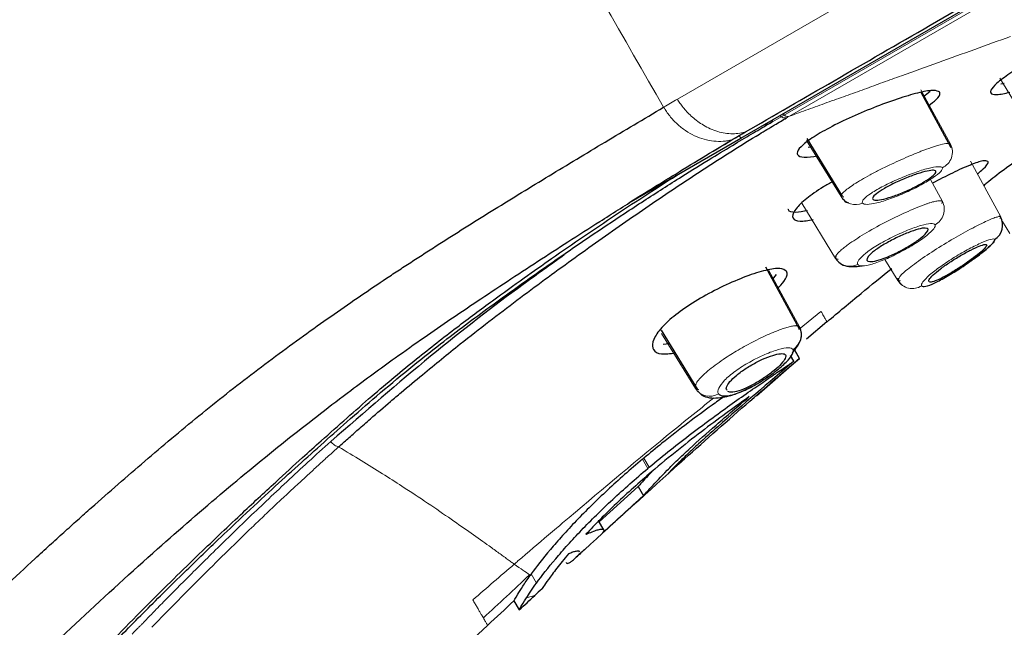
# Model space of a CAD drawing. Units: millimetres. Extents: x 35 to 1139, y 37 to 2288.
# Drawn here: x 733 to 762, y 1761 to 1779 of the extents above; entities that cross this region are included whole.
import ezdxf

# ---------------------------------------------------------------- set-up
doc = ezdxf.new("R2010")
doc.units = ezdxf.units.MM

msp = doc.modelspace()

# ---------------------------------------------------------------- linework, layer by layer
at = {"color": 8, "linetype": 'Continuous', "lineweight": 18}
for p, q in [((752.108, 1776.729), (842.552, 1828.947)), ((754.079, 1775.769), (842.103, 1826.59)), ((754.884, 1776.074), (841.573, 1826.124)), ((841.166, 1825.766), (755.375, 1776.234)), ((762.494, 1775.742), (761.511, 1777.345)), ((760.073, 1775.419), (759.215, 1777)), ((754.815, 1776.034), (754.557, 1775.941)), ((753.915, 1775.67), (753.958, 1775.595)), ((752.17, 1774.62), (753.701, 1775.546)), ((755.88, 1775.529), (756.884, 1773.891)), ((760.062, 1775.368), (760.073, 1775.419)), ((760.658, 1774.924), (761.54, 1773.299)), ((759.488, 1774.39), (759.838, 1773.746)), ((756.724, 1772.088), (755.737, 1773.698)), ((759.821, 1773.685), (759.838, 1773.746)), ((761.805, 1772.809), (761.59, 1773.161)), ((758.541, 1771.442), (758.163, 1772.058)), ((755.671, 1770.088), (754.778, 1771.732)), ((758.541, 1771.442), (758.618, 1771.437)), ((756.298, 1770.541), (755.657, 1770.024)), ((751.649, 1769.902), (752.635, 1768.294)), ((755.655, 1770.011), (755.671, 1770.088)), ((751.244, 1765.961), (751.089, 1766.229)), ((751.285, 1765.995), (751.13, 1766.263)), ((749.794, 1764.449), (749.947, 1764.183)), ((748.001, 1762.62), (747.846, 1762.888))]:
    msp.add_line(p, q, dxfattribs=at)
at = {"color": 7, "linetype": 'Continuous', "lineweight": 25}
for p, q in [((753.958, 1775.595), (765.78, 1782.421)), ((761.548, 1777.179), (761.642, 1777.198)), ((760.097, 1775.308), (759.216, 1776.929)), ((759.285, 1776.804), (759.481, 1776.968)), ((754.815, 1776.034), (754.852, 1776.056)), ((754.852, 1776.056), (754.884, 1776.074)), ((750.694, 1773.711), (753.958, 1775.595)), ((755.885, 1775.585), (756.915, 1773.903)), ((755.926, 1775.33), (756.032, 1775.342)), ((756.884, 1773.891), (756.966, 1773.881)), ((756.724, 1772.088), (756.796, 1772.066)), ((755.669, 1770.02), (754.685, 1771.832)), ((754.882, 1771.472), (755.001, 1771.615)), ((758.572, 1771.499), (758.541, 1771.442)), ((756.472, 1770.239), (755.873, 1769.733)), ((751.635, 1769.992), (752.694, 1768.263)), ((751.694, 1769.587), (751.868, 1769.606)), ((755.672, 1769.173), (755.52, 1769.437)), ((755.674, 1769.171), (755.521, 1769.435)), ((755.674, 1769.171), (754.415, 1768.071)), ((755.509, 1769.09), (755.411, 1769.259)), ((752.635, 1768.294), (752.726, 1768.269)), ((750.967, 1765.433), (749.831, 1764.402)), ((750.967, 1765.433), (751.12, 1765.168)), ((749.966, 1764.169), (749.812, 1764.435)), ((749.252, 1763.524), (749.246, 1763.545)), ((747.341, 1762.102), (747.494, 1761.836))]:
    msp.add_line(p, q, dxfattribs=at)
at = {"color": 8, "linetype": 'Continuous', "lineweight": 18, "flags": 128}
msp.add_lwpolyline([(753.701, 1775.546), (753.887, 1775.656), (754.079, 1775.769)], dxfattribs=at)
at = {"color": 8, "linetype": 'Continuous', "lineweight": 18}
for centre, radius, start, end in [((759.634, 1775.185), 0.498, 293.854, 28.0046), ((757.304, 1774.153), 0.495, 211.9655, 294.2186), ((759.399, 1773.513), 0.497, 297.0541, 27.9507), ((757.143, 1772.351), 0.494, 212.1405, 297.703), ((758.963, 1771.705), 0.497, 211.9095, 302.9721), ((753.048, 1768.56), 0.492, 212.7428, 301.6396)]:
    msp.add_arc(centre, radius, start, end, dxfattribs=at)
at = {"color": 7, "linetype": 'Continuous', "lineweight": 25}
for centre, radius, start, end in [((761.101, 1773.063), 0.498, 301.9565, 28.2637), ((755.234, 1769.858), 0.494, 300.1798, 27.6658)]:
    msp.add_arc(centre, radius, start, end, dxfattribs=at)
for points, knots in [([(734.788, 1791.387), (733.889, 1790.455), (732.987, 1789.527), (731.186, 1787.666), (730.286, 1786.735), (727.586, 1783.943), (725.785, 1782.082), (722.185, 1778.359), (720.387, 1776.497), (716.785, 1772.775), (714.983, 1770.915), (713.183, 1769.054)], [0, 0, 0, 0, 0.125, 0.125, 0.25, 0.25, 0.5, 0.5, 0.75, 0.75, 1, 1, 1, 1]), ([(714.72, 1765.816), (715.023, 1766.126), (715.59, 1766.704), (716.725, 1767.863), (718.153, 1769.314), (719.92, 1771.086), (721.401, 1772.572), (722.577, 1773.754), (723.492, 1774.663), (724.465, 1775.61), (725.579, 1776.673), (726.779, 1777.803), (728.121, 1779.046), (729.473, 1780.275), (731.203, 1781.796), (733.301, 1783.503), (735.462, 1785.13), (737.316, 1786.436), (738.803, 1787.379), (740.2, 1788.236), (741.579, 1789.054), (742.717, 1789.7), (743.465, 1790.117), (743.912, 1790.364), (744.137, 1790.487), (744.288, 1790.57)], [0, 0, 0, 0, 0.028138, 0.052564, 0.105268, 0.160353, 0.215344, 0.241997, 0.269226, 0.299885, 0.331617, 0.371898, 0.411044, 0.456958, 0.499873, 0.578165, 0.667609, 0.730618, 0.784797, 0.838915, 0.893381, 0.946769, 0.973312, 0.98216, 1, 1, 1, 1]), ([(715.91, 1764.622), (716.28, 1764.999), (717.207, 1765.942), (718.667, 1767.427), (720.094, 1768.876), (721.519, 1770.32), (722.884, 1771.698), (724.479, 1773.296), (725.714, 1774.511), (726.802, 1775.561), (727.605, 1776.328), (728.372, 1777.054), (729.329, 1777.95), (730.516, 1779.042), (731.906, 1780.242), (733.277, 1781.363), (734.699, 1782.48), (736.265, 1783.626), (737.696, 1784.587), (738.812, 1785.305), (739.985, 1786.025), (741.481, 1786.886), (742.523, 1787.466), (743.583, 1788.052), (744.124, 1788.346), (744.705, 1788.662)], [0, 0, 0, 0, 0.03125, 0.0625, 0.09375, 0.125, 0.15625, 0.1875, 0.25, 0.28125, 0.3125, 0.34375, 0.375, 0.4375, 0.5, 0.5625, 0.625, 0.6875, 0.75, 0.78125, 0.8125, 0.875, 0.9375, 0.9375, 1, 1, 1, 1]), ([(754.092, 1775.774), (755.746, 1776.729), (757.546, 1777.768), (761.428, 1780.009), (763.509, 1781.211), (765.737, 1782.497)], [0, 0, 0, 0, 0.5, 0.5, 1, 1, 1, 1]), ([(762.493, 1777.865), (762.396, 1777.815), (762.084, 1777.655), (761.672, 1777.393), (761.33, 1777.124), (761.236, 1776.977), (761.257, 1776.883), (761.384, 1776.838), (761.666, 1776.902), (761.803, 1776.934)], [0, 0, 0, 0, 0.077816, 0.250181, 0.42191, 0.595208, 0.650251, 0.830028, 1, 1, 1, 1]), ([(759.761, 1776.932), (759.716, 1776.957), (759.627, 1777.008), (759.207, 1776.94), (758.625, 1776.775), (757.925, 1776.525), (757.199, 1776.221), (756.535, 1775.899), (756.011, 1775.594), (755.678, 1775.332), (755.592, 1775.184), (755.621, 1775.078), (755.759, 1775.014), (756.054, 1775.055), (756.196, 1775.074)], [0, 0, 0, 0, 0.090261, 0.180498, 0.271254, 0.361942, 0.451665, 0.539738, 0.626103, 0.711558, 0.79754, 0.823951, 0.915299, 1, 1, 1, 1]), ([(759.431, 1776.536), (759.514, 1776.599), (759.718, 1776.756), (759.781, 1776.873), (759.764, 1776.921), (759.761, 1776.932)], [0, 0, 0, 0, 0.3484853, 0.8590571, 1, 1, 1, 1]), ([(723.533, 1753.663), (723.784, 1753.917), (724.23, 1754.371), (724.923, 1755.072), (725.523, 1755.677), (726.151, 1756.309), (727.012, 1757.174), (727.89, 1758.051), (728.737, 1758.891), (729.546, 1759.689), (730.492, 1760.611), (731.532, 1761.61), (732.49, 1762.515), (733.232, 1763.204), (733.798, 1763.724), (734.212, 1764.099), (734.617, 1764.463), (735.146, 1764.935), (735.795, 1765.505), (736.572, 1766.176), (737.356, 1766.842), (738.15, 1767.498), (738.954, 1768.143), (739.771, 1768.775), (740.592, 1769.389), (741.404, 1769.979), (742.195, 1770.537), (742.964, 1771.066), (743.593, 1771.488), (744.095, 1771.819), (744.472, 1772.064), (744.85, 1772.309), (745.357, 1772.633), (745.998, 1773.038), (746.776, 1773.523), (747.564, 1774.008), (748.629, 1774.657), (749.99, 1775.476), (751.124, 1776.151), (751.709, 1776.499)], [0.0045754, 0.0045754, 0.0045754, 0.0045754, 0.03125, 0.046875, 0.0625, 0.078125, 0.09375, 0.125, 0.140625, 0.15625, 0.1875, 0.21875, 0.25, 0.28125, 0.296875, 0.3125, 0.328125, 0.34375, 0.375, 0.40625, 0.4375, 0.46875, 0.5, 0.53125, 0.5625, 0.59375, 0.625, 0.65625, 0.6875, 0.703125, 0.71875, 0.734375, 0.75, 0.78125, 0.8125, 0.84375, 0.875, 0.9375, 1, 1, 1, 1]), ([(742.227, 1766.592), (742.316, 1766.671), (742.508, 1766.842), (742.817, 1767.115), (743.236, 1767.481), (743.652, 1767.84), (744.159, 1768.269), (744.845, 1768.841), (745.986, 1769.766), (747.442, 1770.889), (749.037, 1772.058), (750.344, 1772.983), (751.381, 1773.698), (752.417, 1774.396), (753.453, 1775.068), (754.384, 1775.644), (754.912, 1775.961), (755.177, 1776.118), (755.294, 1776.187)], [0, 0, 0, 0, 0.017754, 0.038627, 0.062605, 0.103369, 0.124863, 0.168819, 0.249064, 0.373578, 0.498724, 0.62412, 0.6868, 0.749471, 0.874771, 0.937396, 0.972271, 1, 1, 1, 1]), ([(730.292, 1755.055), (730.519, 1755.303), (730.952, 1755.776), (731.565, 1756.447), (732.283, 1757.231), (733.049, 1758.068), (733.95, 1759.049), (734.866, 1760.035), (735.914, 1761.13), (736.861, 1762.085), (737.778, 1762.987), (738.544, 1763.725), (739.381, 1764.518), (740.156, 1765.241), (740.953, 1765.969), (741.72, 1766.655), (742.513, 1767.363), (743.367, 1768.109), (744.276, 1768.868), (745.385, 1769.747), (746.495, 1770.575), (747.554, 1771.337), (748.524, 1772.02), (749.51, 1772.697), (750.415, 1773.301), (751.311, 1773.885), (752.159, 1774.427), (753.049, 1774.979), (753.748, 1775.403), (754.315, 1775.741), (754.654, 1775.94), (754.815, 1776.034)], [0, 0, 0, 0, 0.025151, 0.047925, 0.068103, 0.104932, 0.133183, 0.16868, 0.206958, 0.24868, 0.272144, 0.306978, 0.332252, 0.3644, 0.393307, 0.422304, 0.452619, 0.487914, 0.527176, 0.566473, 0.628494, 0.670514, 0.706826, 0.759609, 0.805856, 0.83159, 0.882043, 0.922002, 0.953354, 0.977773, 1, 1, 1, 1]), ([(754.873, 1776.123), (754.873, 1776.106), (754.869, 1776.086), (754.85, 1776.053), (754.834, 1776.039), (754.815, 1776.034)], [0, 0, 0, 0, 0.5, 0.5, 1, 1, 1, 1]), ([(760.073, 1775.419), (760.07, 1775.424), (760.061, 1775.434), (760.036, 1775.436), (760.021, 1775.437)], [0, 0, 0, 0, 0.437077, 1, 1, 1, 1]), ([(762.861, 1775.52), (762.859, 1775.519), (762.661, 1775.392), (762.216, 1775.09), (761.629, 1774.671), (761.216, 1774.356), (761.078, 1774.235), (761.047, 1774.207)], [0, 0, 0, 0, 0.002691, 0.304109, 0.606276, 0.909898, 1, 1, 1, 1]), ([(761.169, 1774.917), (761.132, 1774.93), (761.06, 1774.956), (760.68, 1774.827), (760.165, 1774.602), (759.749, 1774.382), (759.55, 1774.277)], [0, 0, 0, 0, 0.255116, 0.510254, 0.76473, 1, 1, 1, 1]), ([(760.862, 1774.548), (760.923, 1774.601), (761.108, 1774.76), (761.179, 1774.866), (761.171, 1774.907), (761.169, 1774.917)], [0, 0, 0, 0, 0.275506, 0.819197, 1, 1, 1, 1]), ([(732.947, 1758.071), (733.095, 1758.232), (733.395, 1758.56), (733.853, 1759.058), (734.327, 1759.57), (735.225, 1760.529), (736.477, 1761.825), (738.006, 1763.325), (739.29, 1764.544), (740.317, 1765.501), (741.103, 1766.214), (742.053, 1767.065), (743.163, 1768.054), (744.467, 1769.142), (745.642, 1770.058), (746.686, 1770.835), (747.607, 1771.499), (748.488, 1772.12), (749.373, 1772.73), (750.304, 1773.357), (751.249, 1773.977), (751.884, 1774.38), (752.203, 1774.582)], [0, 0, 0, 0, 0.021041, 0.042802, 0.065285, 0.088491, 0.17023, 0.241051, 0.300936, 0.34985, 0.38779, 0.414756, 0.490359, 0.560036, 0.623825, 0.681748, 0.733817, 0.780029, 0.834281, 0.889018, 0.94425, 1, 1, 1, 1]), ([(757.916, 1773.974), (757.975, 1774.022), (758.055, 1774.075), (758.248, 1774.186), (758.359, 1774.244), (758.594, 1774.355), (758.718, 1774.408), (758.958, 1774.503), (759.075, 1774.544), (759.284, 1774.609), (759.377, 1774.632), (759.526, 1774.658), (759.581, 1774.66), (759.647, 1774.642), (759.657, 1774.622), (759.631, 1774.562), (759.594, 1774.522), (759.476, 1774.427), (759.396, 1774.373), (759.205, 1774.259), (759.095, 1774.199), (758.862, 1774.084), (758.738, 1774.029), (758.499, 1773.932), (758.382, 1773.891), (758.173, 1773.827), (758.08, 1773.805), (757.93, 1773.782), (757.874, 1773.782), (757.806, 1773.804), (757.795, 1773.825), (757.82, 1773.887), (757.857, 1773.927), (757.916, 1773.974)], [0, 0, 0, 0, 0.0625, 0.0625, 0.125, 0.125, 0.1875, 0.1875, 0.25, 0.25, 0.3125, 0.3125, 0.375, 0.375, 0.4375, 0.4375, 0.5, 0.5, 0.5625, 0.5625, 0.625, 0.625, 0.6875, 0.6875, 0.75, 0.75, 0.8125, 0.8125, 0.875, 0.875, 0.9375, 0.9375, 1, 1, 1, 1]), ([(756.653, 1774.331), (756.555, 1774.277), (756.249, 1774.108), (755.853, 1773.824), (755.533, 1773.522), (755.455, 1773.345), (755.492, 1773.219), (755.637, 1773.144), (755.931, 1773.194), (756.072, 1773.218)], [0, 0, 0, 0, 0.079057, 0.248718, 0.418766, 0.592136, 0.649412, 0.83159, 1, 1, 1, 1]), ([(756.894, 1773.948), (756.89, 1773.94), (756.882, 1773.925), (756.878, 1773.906), (756.882, 1773.896), (756.884, 1773.891)], [0, 0, 0, 0, 0.329754, 0.663158, 1, 1, 1, 1]), ([(725.135, 1752.096), (725.428, 1752.396), (726.042, 1753.027), (726.944, 1753.946), (727.853, 1754.867), (728.879, 1755.903), (730.419, 1757.448), (732.4, 1759.396), (734.7, 1761.585), (737.503, 1764.147), (740.18, 1766.399), (742.448, 1768.148), (743.741, 1769.094), (744.973, 1769.963), (746.063, 1770.703), (747.463, 1771.631), (748.653, 1772.403), (749.902, 1773.202), (750.561, 1773.616), (750.917, 1773.84)], [0, 0, 0, 0, 0.032376, 0.067961, 0.099421, 0.132278, 0.180593, 0.268145, 0.347689, 0.428616, 0.56931, 0.637703, 0.689155, 0.723941, 0.789228, 0.827283, 0.906932, 0.949744, 1, 1, 1, 1]), ([(756.934, 1773.826), (756.97, 1773.779), (757.01, 1773.727), (757.103, 1773.709), (757.112, 1773.707)], [0, 0, 0, 0, 0.905347, 1, 1, 1, 1]), ([(755.335, 1773.527), (755.336, 1773.523), (755.352, 1773.462), (755.504, 1773.413), (755.783, 1773.464), (755.908, 1773.486)], [0, 0, 0, 0, 0.044453, 0.57428, 1, 1, 1, 1]), ([(761.54, 1773.299), (761.538, 1773.302), (761.534, 1773.306), (761.522, 1773.309), (761.506, 1773.31), (761.492, 1773.308), (761.485, 1773.307)], [0, 0, 0, 0, 0.257851, 0.510522, 0.757929, 1, 1, 1, 1]), ([(757.683, 1772.149), (757.722, 1772.196), (757.782, 1772.251), (757.94, 1772.371), (758.037, 1772.435), (758.252, 1772.562), (758.37, 1772.626), (758.606, 1772.741), (758.726, 1772.794), (758.947, 1772.881), (759.048, 1772.916), (759.221, 1772.962), (759.291, 1772.974), (759.438, 1772.972), (759.45, 1772.921), (759.331, 1772.783), (759.27, 1772.729), (759.112, 1772.608), (759.016, 1772.543), (758.804, 1772.412), (758.687, 1772.346), (758.453, 1772.226), (758.335, 1772.17), (758.115, 1772.081), (758.014, 1772.046), (757.841, 1772.001), (757.771, 1771.991), (757.621, 1771.998), (757.606, 1772.055), (757.683, 1772.149)], [0, 0, 0, 0, 0.0625, 0.0625, 0.125, 0.125, 0.1875, 0.1875, 0.25, 0.25, 0.3125, 0.3125, 0.375, 0.375, 0.5, 0.5, 0.5625, 0.5625, 0.625, 0.625, 0.6875, 0.6875, 0.75, 0.75, 0.8125, 0.8125, 0.875, 0.875, 1, 1, 1, 1]), ([(759.234, 1771.288), (759.248, 1771.266), (759.289, 1771.262), (759.419, 1771.29), (759.508, 1771.323), (759.721, 1771.422), (759.845, 1771.488), (760.11, 1771.642), (760.251, 1771.729), (760.529, 1771.912), (760.665, 1772.006), (760.912, 1772.187), (761.024, 1772.273), (761.204, 1772.424), (761.273, 1772.489), (761.359, 1772.588), (761.376, 1772.623), (761.365, 1772.641)], [0, 0, 0, 0, 0.125, 0.125, 0.25, 0.25, 0.375, 0.375, 0.5, 0.5, 0.625, 0.625, 0.75, 0.75, 0.875, 0.875, 1, 1, 1, 1]), ([(759.457, 1771.471), (759.478, 1771.506), (759.517, 1771.551), (759.628, 1771.656), (759.699, 1771.716), (759.866, 1771.843), (759.961, 1771.91), (760.161, 1772.043), (760.267, 1772.108), (760.474, 1772.229), (760.577, 1772.284), (760.762, 1772.378), (760.846, 1772.417), (760.985, 1772.472), (761.04, 1772.489), (761.113, 1772.499), (761.133, 1772.492), (761.133, 1772.455), (761.114, 1772.425), (761.041, 1772.346), (760.986, 1772.295), (760.851, 1772.183), (760.768, 1772.118), (760.588, 1771.986), (760.487, 1771.916), (760.285, 1771.782), (760.18, 1771.716), (759.981, 1771.599), (759.886, 1771.547), (759.717, 1771.463), (759.644, 1771.432), (759.528, 1771.394), (759.487, 1771.388), (759.462, 1771.394)], [0, 0, 0, 0, 0.0625, 0.0625, 0.125, 0.125, 0.1875, 0.1875, 0.25, 0.25, 0.3125, 0.3125, 0.375, 0.375, 0.4375, 0.4375, 0.5, 0.5, 0.5625, 0.5625, 0.625, 0.625, 0.6875, 0.6875, 0.75, 0.75, 0.8125, 0.8125, 0.875, 0.875, 0.9375, 0.9375, 1, 1, 1, 1]), ([(761.365, 1772.641), (761.36, 1772.614), (761.351, 1772.559), (761.133, 1772.358), (760.803, 1772.104), (760.527, 1771.905), (760.389, 1771.82), (760.389, 1771.82)], [0, 0, 0, 0, 0.250652, 0.500336, 0.749495, 0.99867, 1, 1, 1, 1]), ([(748.811, 1772.188), (748.412, 1771.904), (747.164, 1771.017), (744.959, 1769.318), (742.984, 1767.604), (741.997, 1766.748)], [0, 0, 0, 0, 0.190767, 0.595621, 1, 1, 1, 1]), ([(756.733, 1772.158), (756.729, 1772.149), (756.72, 1772.13), (756.717, 1772.107), (756.721, 1772.094), (756.724, 1772.088)], [0, 0, 0, 0, 0.325816, 0.659239, 1, 1, 1, 1]), ([(756.787, 1772.009), (756.832, 1771.965), (756.918, 1771.881), (757.153, 1771.844), (757.349, 1771.846), (757.47, 1771.87), (757.496, 1771.875)], [0, 0, 0, 0, 0.347534, 0.656264, 0.927244, 1, 1, 1, 1]), ([(755.295, 1771.712), (755.244, 1771.748), (755.142, 1771.822), (754.712, 1771.758), (754.132, 1771.577), (753.455, 1771.29), (752.774, 1770.934), (752.172, 1770.544), (751.708, 1770.153), (751.424, 1769.792), (751.365, 1769.559), (751.426, 1769.384), (751.594, 1769.269), (751.896, 1769.312), (752.04, 1769.332)], [0, 0, 0, 0, 0.0908, 0.181619, 0.271833, 0.360484, 0.446982, 0.531461, 0.615179, 0.700426, 0.78946, 0.822602, 0.915758, 1, 1, 1, 1]), ([(755.029, 1771.199), (755.097, 1771.274), (755.278, 1771.471), (755.328, 1771.626), (755.302, 1771.695), (755.295, 1771.712)], [0, 0, 0, 0, 0.3147927, 0.8382235, 1, 1, 1, 1]), ([(756.478, 1770.242), (756.808, 1770.518), (757.432, 1771.041), (758.065, 1771.553), (758.364, 1771.794)], [0, 0, 0, 0, 0.528024, 1, 1, 1, 1]), ([(758.537, 1771.507), (758.552, 1771.465), (758.58, 1771.389), (758.641, 1771.333), (758.668, 1771.307)], [0, 0, 0, 0, 0.548109, 1, 1, 1, 1]), ([(759.454, 1771.415), (759.446, 1771.422), (759.435, 1771.433), (759.451, 1771.461), (759.457, 1771.471)], [0, 0, 0, 0, 0.634254, 1, 1, 1, 1]), ([(755.467, 1769.333), (755.518, 1769.398), (755.647, 1769.562), (755.751, 1769.8), (755.722, 1769.927), (755.707, 1769.994)], [0, 0, 0, 0, 0.238773, 0.599734, 1, 1, 1, 1]), ([(755.671, 1770.088), (755.666, 1770.093), (755.657, 1770.105), (755.635, 1770.116), (755.606, 1770.123), (755.582, 1770.124), (755.569, 1770.124)], [0, 0, 0, 0, 0.259516, 0.512766, 0.759625, 1, 1, 1, 1]), ([(753.306, 1768.141), (753.331, 1768.102), (753.382, 1768.079), (753.533, 1768.071), (753.631, 1768.086), (753.863, 1768.153), (753.995, 1768.205), (754.275, 1768.339), (754.421, 1768.42), (754.705, 1768.598), (754.843, 1768.694), (755.088, 1768.884), (755.195, 1768.977), (755.364, 1769.147), (755.426, 1769.224), (755.495, 1769.35), (755.502, 1769.399), (755.482, 1769.432)], [0, 0, 0, 0, 0.125, 0.125, 0.25, 0.25, 0.375, 0.375, 0.5, 0.5, 0.625, 0.625, 0.75, 0.75, 0.875, 0.875, 1, 1, 1, 1]), ([(753.544, 1768.334), (753.559, 1768.38), (753.591, 1768.433), (753.693, 1768.553), (753.76, 1768.618), (753.923, 1768.752), (754.017, 1768.82), (754.221, 1768.951), (754.33, 1769.013), (754.652, 1769.178), (754.862, 1769.259), (755.087, 1769.309), (755.148, 1769.314), (755.235, 1769.301), (755.261, 1769.283), (755.276, 1769.225), (755.264, 1769.185), (755.206, 1769.088), (755.158, 1769.03), (755.033, 1768.905), (754.955, 1768.836), (754.778, 1768.697), (754.678, 1768.626), (754.473, 1768.494), (754.364, 1768.431), (754.157, 1768.325), (754.056, 1768.281), (753.875, 1768.217), (753.795, 1768.198), (753.664, 1768.184), (753.614, 1768.19), (753.581, 1768.209)], [0, 0, 0, 0, 0.0625, 0.0625, 0.125, 0.125, 0.1875, 0.1875, 0.25, 0.25, 0.375, 0.375, 0.4375, 0.4375, 0.5, 0.5, 0.5625, 0.5625, 0.625, 0.625, 0.6875, 0.6875, 0.75, 0.75, 0.8125, 0.8125, 0.875, 0.875, 0.9375, 0.9375, 1, 1, 1, 1]), ([(751.285, 1765.995), (751.703, 1766.345), (752.119, 1766.674), (752.737, 1767.144), (752.942, 1767.296), (753.336, 1767.585), (753.527, 1767.723), (753.895, 1767.984), (754.073, 1768.11), (754.408, 1768.343), (754.564, 1768.45), (754.853, 1768.648), (754.987, 1768.739), (755.229, 1768.902), (755.336, 1768.973), (755.429, 1769.037)], [0, 0, 0, 0, 0.25, 0.25, 0.375, 0.375, 0.5, 0.5, 0.625, 0.625, 0.75, 0.75, 0.875, 0.875, 1, 1, 1, 1]), ([(752.643, 1768.41), (752.639, 1768.399), (752.63, 1768.377), (752.624, 1768.347), (752.624, 1768.318), (752.631, 1768.302), (752.635, 1768.294)], [0, 0, 0, 0, 0.227607, 0.470218, 0.727712, 1, 1, 1, 1]), ([(752.704, 1768.211), (752.754, 1768.159), (752.85, 1768.061), (753.092, 1768.01), (753.35, 1768.019), (753.664, 1768.083), (753.981, 1768.194), (754.202, 1768.313), (754.281, 1768.356)], [0, 0, 0, 0, 0.198338, 0.37566, 0.532049, 0.667935, 0.881367, 1, 1, 1, 1]), ([(753.559, 1768.248), (753.548, 1768.261), (753.529, 1768.282), (753.54, 1768.319), (753.544, 1768.334)], [0, 0, 0, 0, 0.599101, 1, 1, 1, 1]), ([(753.465, 1768.048), (753.353, 1767.97), (752.828, 1767.602), (751.974, 1766.958), (751.306, 1766.407), (751.13, 1766.263)], [0, 0, 0, 0, 0.16604, 0.780816, 1, 1, 1, 1]), ([(754.204, 1768.056), (754.022, 1767.926), (753.822, 1767.783), (753.381, 1767.462), (753.146, 1767.288), (752.656, 1766.916), (752.397, 1766.714), (751.878, 1766.299), (751.617, 1766.084), (751.355, 1765.86)], [0, 0, 0, 0, 0.25, 0.25, 0.5, 0.5, 0.75, 0.75, 1, 1, 1, 1]), ([(751.12, 1765.168), (751.159, 1765.212), (751.234, 1765.298), (751.47, 1765.555), (751.624, 1765.718), (751.908, 1766.004), (752.009, 1766.105), (752.226, 1766.314), (752.343, 1766.425), (752.707, 1766.763), (752.967, 1766.995), (753.236, 1767.227)], [0, 0, 0, 0, 0.25, 0.25, 0.5, 0.5, 0.625, 0.625, 0.75, 0.75, 1, 1, 1, 1]), ([(752.724, 1766.677), (752.611, 1766.573), (752.507, 1766.475), (752.315, 1766.292), (752.227, 1766.206), (752.075, 1766.056), (752.01, 1765.99), (751.905, 1765.883), (751.866, 1765.842), (751.838, 1765.814)], [0, 0, 0, 0, 0.25, 0.25, 0.5, 0.5, 0.75, 0.75, 1, 1, 1, 1]), ([(751.089, 1766.229), (750.735, 1765.931), (750.395, 1765.632), (749.908, 1765.178), (749.748, 1765.025), (749.442, 1764.724), (749.296, 1764.576), (749.018, 1764.286), (748.885, 1764.143), (748.634, 1763.864), (748.514, 1763.727), (748.185, 1763.336), (748, 1763.099), (747.846, 1762.888)], [0, 0, 0, 0, 0.25, 0.25, 0.375, 0.375, 0.5, 0.5, 0.625, 0.625, 0.75, 0.75, 1, 1, 1, 1]), ([(752.216, 1766.145), (751.274, 1765.297), (750.239, 1764.366), (749.214, 1763.423), (749.121, 1763.339)], [0, 0, 0, 0, 0.909944, 1, 1, 1, 1]), ([(751.13, 1766.263), (751.123, 1766.257), (751.116, 1766.251), (751.109, 1766.246), (751.103, 1766.24), (751.096, 1766.234), (751.089, 1766.229)], [0, 0, 0, 0, 0.00002658363, 0.00002658363, 0.00002658363, 0.00005316651, 0.00005316651, 0.00005316651, 0.00005316651]), ([(748.001, 1762.62), (748.155, 1762.831), (748.34, 1763.068), (748.669, 1763.457), (748.787, 1763.594), (749.04, 1763.874), (749.172, 1764.016), (749.45, 1764.307), (749.596, 1764.454), (749.901, 1764.754), (750.061, 1764.908), (750.549, 1765.363), (750.889, 1765.663), (751.244, 1765.961)], [0, 0, 0, 0, 0.25, 0.25, 0.375, 0.375, 0.5, 0.5, 0.625, 0.625, 0.75, 0.75, 1, 1, 1, 1]), ([(751.355, 1765.86), (750.997, 1765.554), (750.654, 1765.247), (750.003, 1764.627), (749.707, 1764.328), (749.442, 1764.043)], [0, 0, 0, 0, 0.5, 0.5, 1, 1, 1, 1]), ([(751.37, 1765.873), (751.332, 1765.833), (751.13, 1765.625), (751.026, 1765.501), (750.975, 1765.443), (750.967, 1765.433)], [0, 0, 0, 0, 0.164499, 0.857699, 1, 1, 1, 1]), ([(751.244, 1765.961), (751.25, 1765.967), (751.257, 1765.972), (751.264, 1765.978), (751.271, 1765.984), (751.278, 1765.989), (751.285, 1765.995)], [0, 0, 0, 0, 0.00002658401, 0.00002658401, 0.00002658401, 0.00005317029, 0.00005317029, 0.00005317029, 0.00005317029]), ([(749.495, 1764.063), (749.555, 1764.087), (749.615, 1764.112), (749.72, 1764.152), (749.765, 1764.167), (749.878, 1764.195), (749.922, 1764.193), (749.947, 1764.183)], [0, 0, 0, 0, 0.25, 0.25, 0.5, 0.5, 1, 1, 1, 1]), ([(749.442, 1764.043), (749.451, 1764.046), (749.46, 1764.05), (749.468, 1764.053), (749.477, 1764.056), (749.486, 1764.059), (749.495, 1764.063)], [0, 0, 0, 0, 0.0000752194, 0.0000752194, 0.0000752194, 0.0001504394, 0.0001504394, 0.0001504394, 0.0001504394]), ([(749.246, 1763.545), (749.227, 1763.553), (749.195, 1763.555), (749.119, 1763.538), (749.088, 1763.53), (749.018, 1763.504), (748.978, 1763.488), (748.935, 1763.47)], [0, 0, 0, 0, 0.5, 0.5, 0.75, 0.75, 1, 1, 1, 1]), ([(748.935, 1763.47), (748.805, 1763.317), (748.691, 1763.176), (748.495, 1762.924), (748.414, 1762.815), (748.284, 1762.637), (748.235, 1762.567), (748.169, 1762.471), (748.152, 1762.446), (748.152, 1762.444)], [0, 0, 0, 0, 0.25, 0.25, 0.5, 0.5, 0.75, 0.75, 1, 1, 1, 1]), ([(748.87, 1763.205), (748.886, 1763.188), (748.911, 1763.187), (748.975, 1763.221), (749, 1763.238), (749.058, 1763.283), (749.09, 1763.31), (749.121, 1763.339)], [0, 0, 0, 0, 0.5, 0.5, 0.75, 0.75, 1, 1, 1, 1]), ([(749.121, 1763.339), (749.154, 1763.369), (749.186, 1763.401), (749.234, 1763.454), (749.251, 1763.476), (749.259, 1763.492)], [0, 0, 0, 0, 0.5, 0.5, 1, 1, 1, 1]), ([(748.863, 1763.215), (748.863, 1763.214), (748.865, 1763.21), (748.868, 1763.207), (748.87, 1763.205)], [0, 0, 0, 0, 0.2748924, 1, 1, 1, 1]), ([(747.341, 1762.102), (747.342, 1762.105), (747.379, 1762.169), (747.493, 1762.356), (747.541, 1762.434), (747.659, 1762.617), (747.729, 1762.723), (747.813, 1762.843)], [0, 0, 0, 0, 0.5, 0.5, 0.75, 0.75, 1, 1, 1, 1]), ([(742.06, 1757.13), (742.838, 1757.87), (744.336, 1759.296), (745.846, 1760.708), (746.572, 1761.387)], [0, 0, 0, 0, 0.519546, 1, 1, 1, 1])]:
    msp.add_open_spline(points, degree=3, knots=knots, dxfattribs=at)
at = {"color": 8, "linetype": 'Continuous', "lineweight": 18}
for points in [[(751.709, 1776.499), (749.367, 1780.55), (747.033, 1784.604), (744.705, 1788.662)], [(755.178, 1776.299), (755.234, 1776.242), (755.312, 1776.217), (755.375, 1776.234)], [(755.294, 1776.187), (755.321, 1776.203), (755.348, 1776.219), (755.375, 1776.234)], [(754.092, 1775.774), (754.087, 1775.772), (754.083, 1775.771), (754.079, 1775.769)], [(746.143, 1762.13), (746.545, 1762.478), (746.947, 1762.824), (747.351, 1763.17)], [(746.449, 1761.601), (746.902, 1762.015), (747.346, 1762.439), (747.796, 1762.856)], [(747.813, 1762.843), (747.808, 1762.847), (747.802, 1762.852), (747.796, 1762.856)], [(747.704, 1762.185), (747.851, 1762.225), (747.951, 1762.261), (747.952, 1762.259)]]:
    msp.add_open_spline(points, degree=3, dxfattribs=at)
for points, knots in [([(755.375, 1776.234), (755.558, 1776.3), (755.925, 1776.432), (756.473, 1776.629), (757.02, 1776.826), (757.564, 1777.022), (758.107, 1777.218), (758.828, 1777.478), (759.723, 1777.8), (760.784, 1778.182), (761.479, 1778.433), (761.827, 1778.559)], [0, 0, 0, 0, 0.083067, 0.166176, 0.249347, 0.332603, 0.415966, 0.499455, 0.666521, 0.833311, 1, 1, 1, 1]), ([(752.108, 1776.729), (752.041, 1776.691), (751.907, 1776.614), (751.775, 1776.537), (751.709, 1776.499)], [0, 0, 0, 0, 0.500289, 1, 1, 1, 1]), ([(753.701, 1775.546), (753.66, 1775.535), (753.577, 1775.516), (753.403, 1775.495), (753.174, 1775.499), (752.891, 1775.552), (752.611, 1775.655), (752.343, 1775.808), (752.097, 1776.004), (751.881, 1776.236), (751.761, 1776.409), (751.709, 1776.499)], [0, 0, 0, 0, 0.0625, 0.125, 0.25, 0.375, 0.5, 0.625, 0.75, 0.875, 1, 1, 1, 1]), ([(752.108, 1776.729), (752.133, 1776.691), (752.186, 1776.609), (752.278, 1776.487), (752.387, 1776.361), (752.515, 1776.233), (752.663, 1776.109), (752.831, 1775.992), (753.021, 1775.886), (753.23, 1775.801), (753.448, 1775.743), (753.665, 1775.718), (753.878, 1775.724), (754.012, 1775.754), (754.079, 1775.769)], [0, 0, 0, 0, 0.053519, 0.113016, 0.17849, 0.249942, 0.327369, 0.410772, 0.500149, 0.600119, 0.70009, 0.80006, 0.90003, 1, 1, 1, 1]), ([(755.097, 1776.253), (755.125, 1776.224), (755.161, 1776.202), (755.231, 1776.18), (755.266, 1776.179), (755.294, 1776.187)], [0, 0, 0, 0, 0.5, 0.5, 1, 1, 1, 1]), ([(760.021, 1775.437), (760.015, 1775.438), (759.982, 1775.445), (759.836, 1775.42), (759.567, 1775.341), (759.231, 1775.218), (758.84, 1775.059), (758.426, 1774.872), (758.027, 1774.678), (757.638, 1774.475), (757.234, 1774.239), (756.971, 1774.048), (756.914, 1773.974), (756.894, 1773.948)], [0, 0, 0, 0, 0.0199916, 0.1069204, 0.2221108, 0.3060776, 0.3819815, 0.5090889, 0.5840175, 0.6564042, 0.7927456, 0.9281754, 1, 1, 1, 1]), ([(759.835, 1774.73), (759.821, 1774.754), (759.776, 1774.765), (759.635, 1774.757), (759.538, 1774.74), (759.305, 1774.68), (759.169, 1774.637), (758.877, 1774.534), (758.722, 1774.472), (758.415, 1774.34), (758.263, 1774.269), (757.989, 1774.127), (757.866, 1774.056), (757.669, 1773.926), (757.594, 1773.866), (757.506, 1773.767), (757.491, 1773.728), (757.507, 1773.702)], [0, 0, 0, 0, 0.125, 0.125, 0.25, 0.25, 0.375, 0.375, 0.5, 0.5, 0.625, 0.625, 0.75, 0.75, 0.875, 0.875, 1, 1, 1, 1]), ([(757.507, 1773.702), (757.523, 1773.676), (757.569, 1773.662), (757.713, 1773.664), (757.811, 1773.679), (758.046, 1773.736), (758.183, 1773.778), (758.474, 1773.882), (758.628, 1773.945), (758.933, 1774.083), (759.083, 1774.157), (759.354, 1774.305), (759.475, 1774.378), (759.671, 1774.511), (759.745, 1774.571), (759.834, 1774.669), (759.849, 1774.707), (759.835, 1774.73)], [0, 0, 0, 0, 0.125, 0.125, 0.25, 0.25, 0.375, 0.375, 0.5, 0.5, 0.625, 0.625, 0.75, 0.75, 0.875, 0.875, 1, 1, 1, 1]), ([(759.838, 1773.746), (759.834, 1773.751), (759.826, 1773.76), (759.802, 1773.768), (759.77, 1773.771), (759.728, 1773.769), (759.678, 1773.762), (759.62, 1773.75), (759.553, 1773.733), (759.479, 1773.711), (759.397, 1773.684), (759.187, 1773.609), (758.784, 1773.442), (758.156, 1773.138), (757.552, 1772.802), (757.17, 1772.552), (756.965, 1772.398), (756.86, 1772.308), (756.776, 1772.225), (756.747, 1772.181), (756.733, 1772.158)], [0, 0, 0, 0, 0.026815, 0.053642, 0.080464, 0.107266, 0.134051, 0.160828, 0.187603, 0.214382, 0.241163, 0.26795, 0.405098, 0.537669, 0.672541, 0.804064, 0.8486, 0.896119, 0.946577, 1, 1, 1, 1]), ([(759.625, 1773.071), (759.609, 1773.097), (759.564, 1773.108), (759.424, 1773.099), (759.328, 1773.08), (759.097, 1773.013), (758.963, 1772.965), (758.677, 1772.849), (758.525, 1772.781), (758.225, 1772.632), (758.079, 1772.552), (757.815, 1772.392), (757.698, 1772.312), (757.513, 1772.165), (757.444, 1772.098), (757.365, 1771.987), (757.354, 1771.943), (757.372, 1771.913)], [0, 0, 0, 0, 0.125, 0.125, 0.25, 0.25, 0.375, 0.375, 0.5, 0.5, 0.625, 0.625, 0.75, 0.75, 0.875, 0.875, 1, 1, 1, 1]), ([(757.372, 1771.913), (757.39, 1771.884), (757.437, 1771.869), (757.581, 1771.872), (757.678, 1771.89), (757.908, 1771.956), (758.041, 1772.005), (758.325, 1772.125), (758.475, 1772.197), (758.77, 1772.354), (758.915, 1772.438), (759.175, 1772.603), (759.29, 1772.684), (759.476, 1772.832), (759.545, 1772.898), (759.628, 1773.004), (759.641, 1773.045), (759.625, 1773.071)], [0, 0, 0, 0, 0.125, 0.125, 0.25, 0.25, 0.375, 0.375, 0.5, 0.5, 0.625, 0.625, 0.75, 0.75, 0.875, 0.875, 1, 1, 1, 1]), ([(761.485, 1773.307), (761.451, 1773.299), (761.36, 1773.277), (761.114, 1773.171), (760.801, 1773.016), (760.438, 1772.822), (759.948, 1772.54), (759.37, 1772.175), (758.895, 1771.834), (758.603, 1771.586), (758.581, 1771.523), (758.572, 1771.499)], [0, 0, 0, 0, 0.073839, 0.200456, 0.278365, 0.352005, 0.485849, 0.626315, 0.77024, 0.913367, 1, 1, 1, 1]), ([(761.519, 1773.25), (761.527, 1773.26), (761.546, 1773.284), (761.542, 1773.294), (761.54, 1773.299)], [0, 0, 0, 0, 0.440146, 1, 1, 1, 1]), ([(761.365, 1772.641), (761.353, 1772.659), (761.314, 1772.659), (761.186, 1772.627), (761.096, 1772.594), (760.88, 1772.499), (760.753, 1772.437), (760.482, 1772.292), (760.338, 1772.21), (760.055, 1772.036), (759.917, 1771.945), (759.667, 1771.767), (759.556, 1771.681), (759.379, 1771.526), (759.313, 1771.458), (759.233, 1771.349), (759.22, 1771.31), (759.234, 1771.288)], [0, 0, 0, 0, 0.125, 0.125, 0.25, 0.25, 0.375, 0.375, 0.5, 0.5, 0.625, 0.625, 0.75, 0.75, 0.875, 0.875, 1, 1, 1, 1]), ([(756.298, 1770.541), (756.312, 1770.517), (756.339, 1770.47), (756.374, 1770.409), (756.404, 1770.357), (756.429, 1770.312), (756.462, 1770.256), (756.468, 1770.246), (756.472, 1770.239)], [0, 0, 0, 0, 0.125188, 0.250396, 0.375615, 0.500836, 0.639588, 1, 1, 1, 1]), ([(755.569, 1770.124), (755.554, 1770.124), (755.523, 1770.123), (755.467, 1770.115), (755.406, 1770.102), (755.341, 1770.086), (755.272, 1770.066), (755.201, 1770.043), (755.128, 1770.017), (755.054, 1769.99), (754.98, 1769.961), (754.784, 1769.88), (754.436, 1769.721), (753.947, 1769.458), (753.462, 1769.159), (753.01, 1768.833), (752.771, 1768.601), (752.674, 1768.47), (752.654, 1768.431), (752.643, 1768.41)], [0, 0, 0, 0, 0.0306209, 0.0602298, 0.0888353, 0.1164413, 0.1430447, 0.168644, 0.1932396, 0.2168312, 0.2394181, 0.2610009, 0.3908732, 0.5112326, 0.6219655, 0.7654542, 0.9189372, 0.9562561, 1, 1, 1, 1]), ([(755.482, 1769.432), (755.461, 1769.465), (755.413, 1769.481), (755.266, 1769.48), (755.168, 1769.462), (754.935, 1769.395), (754.801, 1769.346), (754.516, 1769.222), (754.365, 1769.147), (754.072, 1768.982), (753.93, 1768.893), (753.68, 1768.711), (753.572, 1768.62), (753.321, 1768.364), (753.257, 1768.219), (753.306, 1768.141)], [0, 0, 0, 0, 0.125, 0.125, 0.25, 0.25, 0.375, 0.375, 0.5, 0.5, 0.625, 0.625, 0.75, 0.75, 1, 1, 1, 1]), ([(753.173, 1768.021), (752.712, 1767.652), (751.223, 1766.458), (749.726, 1765.186), (748.672, 1764.296), (748.623, 1764.254), (748.617, 1764.248), (748.615, 1764.247), (748.614, 1764.247), (748.613, 1764.245), (748.601, 1764.235), (748.513, 1764.161), (748.128, 1763.835), (747.717, 1763.487), (747.387, 1763.201), (747.351, 1763.17)], [0, 0, 0, 0, 0.233803, 0.755506, 0.777369, 0.779838, 0.780865, 0.780868, 0.780879, 0.780962, 0.781626, 0.786906, 0.826854, 0.98112, 1, 1, 1, 1]), ([(736.619, 1761.557), (736.716, 1761.657), (736.924, 1761.872), (737.261, 1762.214), (737.642, 1762.598), (738.064, 1763.02), (738.526, 1763.477), (739.026, 1763.965), (739.56, 1764.482), (740.127, 1765.023), (740.725, 1765.585), (741.354, 1766.168), (741.778, 1766.551), (741.997, 1766.748)], [0, 0, 0, 0, 0.053139, 0.1147, 0.184335, 0.261694, 0.346443, 0.438286, 0.536995, 0.642441, 0.754619, 0.873688, 1, 1, 1, 1]), ([(742.227, 1766.592), (742.193, 1766.598), (742.151, 1766.617), (742.069, 1766.672), (742.029, 1766.71), (741.997, 1766.748)], [0, 0, 0, 0, 0.5, 0.5, 1, 1, 1, 1]), ([(742.227, 1766.592), (742.13, 1766.503), (741.933, 1766.326), (741.632, 1766.052), (741.325, 1765.771), (741.012, 1765.482), (740.692, 1765.185), (740.366, 1764.879), (740.034, 1764.564), (739.58, 1764.13), (738.997, 1763.564), (738.277, 1762.854), (737.535, 1762.108), (737.033, 1761.592), (736.778, 1761.33)], [0, 0, 0, 0, 0.056071, 0.112889, 0.170478, 0.228865, 0.288073, 0.348129, 0.409057, 0.470882, 0.597377, 0.7276, 0.861749, 1, 1, 1, 1]), ([(747.351, 1763.17), (747.319, 1763.193), (747.255, 1763.242), (747.148, 1763.32), (747.031, 1763.405), (746.904, 1763.496), (746.766, 1763.595), (746.509, 1763.777), (746.107, 1764.063), (745.509, 1764.484), (744.834, 1764.946), (744.155, 1765.395), (743.501, 1765.811), (742.886, 1766.194), (742.449, 1766.458), (742.227, 1766.592)], [0, 0, 0, 0, 0.033134, 0.067204, 0.102223, 0.138203, 0.175159, 0.213105, 0.333986, 0.454713, 0.583693, 0.71294, 0.80516, 0.900844, 1, 1, 1, 1]), ([(747.796, 1762.856), (747.744, 1762.9), (747.68, 1762.946), (747.531, 1763.048), (747.447, 1763.103), (747.351, 1763.17)], [0, 0, 0, 0, 0.5, 0.5, 1, 1, 1, 1]), ([(746.449, 1761.601), (746.436, 1761.622), (746.412, 1761.665), (746.368, 1761.74), (746.32, 1761.823), (746.267, 1761.916), (746.208, 1762.017), (746.165, 1762.092), (746.143, 1762.13)], [0, 0, 0, 0, 0.162999, 0.327371, 0.493188, 0.660519, 0.829434, 1, 1, 1, 1]), ([(736.204, 1761.133), (736.215, 1761.145), (736.252, 1761.181), (736.301, 1761.234), (736.361, 1761.294), (736.416, 1761.346), (736.472, 1761.401), (736.525, 1761.458), (736.572, 1761.511), (736.606, 1761.545), (736.619, 1761.557)], [0, 0, 0, 0, 0.083276, 0.259684, 0.364516, 0.512858, 0.642424, 0.759492, 0.906843, 1, 1, 1, 1]), ([(746.572, 1761.387), (746.571, 1761.388), (746.57, 1761.391), (746.562, 1761.405), (746.549, 1761.427), (746.531, 1761.457), (746.509, 1761.496), (746.482, 1761.543), (746.46, 1761.582), (746.449, 1761.601)], [0, 0, 0, 0, 0.1420616, 0.2842887, 0.4267398, 0.5694749, 0.7125549, 0.8560419, 1, 1, 1, 1])]:
    msp.add_open_spline(points, degree=3, knots=knots, dxfattribs=at)
at = {"color": 7, "linetype": 'Continuous', "lineweight": 25}
for points in [[(752.17, 1774.62), (752.758, 1774.979), (753.341, 1775.328), (753.915, 1775.67)], [(753.915, 1775.67), (753.974, 1775.704), (754.033, 1775.739), (754.092, 1775.774)], [(750.694, 1773.711), (751.177, 1774.009), (751.655, 1774.303), (752.129, 1774.592)], [(752.129, 1774.592), (752.143, 1774.601), (752.157, 1774.609), (752.171, 1774.618)], [(751.838, 1765.814), (753.103, 1766.949), (754.379, 1768.071), (755.672, 1769.173)], [(755.509, 1769.09), (754.763, 1768.459), (754.023, 1767.822), (753.286, 1767.18)], [(755.43, 1769.037), (755.456, 1769.054), (755.482, 1769.072), (755.509, 1769.09)], [(755.672, 1769.173), (755.673, 1769.172), (755.674, 1769.171), (755.674, 1769.171)], [(753.236, 1767.227), (753.558, 1767.504), (753.881, 1767.78), (754.204, 1768.056)], [(753.286, 1767.18), (753.091, 1767.011), (752.9, 1766.84), (752.724, 1766.677)], [(749.927, 1764.084), (750.324, 1764.446), (750.722, 1764.807), (751.12, 1765.168)], [(749.947, 1764.183), (749.979, 1764.171), (749.979, 1764.143), (749.927, 1764.084)], [(747.846, 1762.888), (747.835, 1762.873), (747.824, 1762.858), (747.813, 1762.843)], [(747.704, 1762.185), (747.779, 1762.303), (747.875, 1762.448), (748.001, 1762.62)], [(748.152, 1762.444), (748.085, 1762.383), (748.018, 1762.321), (747.952, 1762.259)], [(747.495, 1761.836), (747.647, 1761.977), (747.799, 1762.118), (747.952, 1762.259)], [(747.495, 1761.836), (747.496, 1761.839), (747.56, 1761.959), (747.704, 1762.185)], [(747.341, 1762.102), (747.085, 1761.864), (746.828, 1761.625), (746.572, 1761.387)]]:
    msp.add_open_spline(points, degree=3, dxfattribs=at)

doc.saveas('drawing.dxf')
